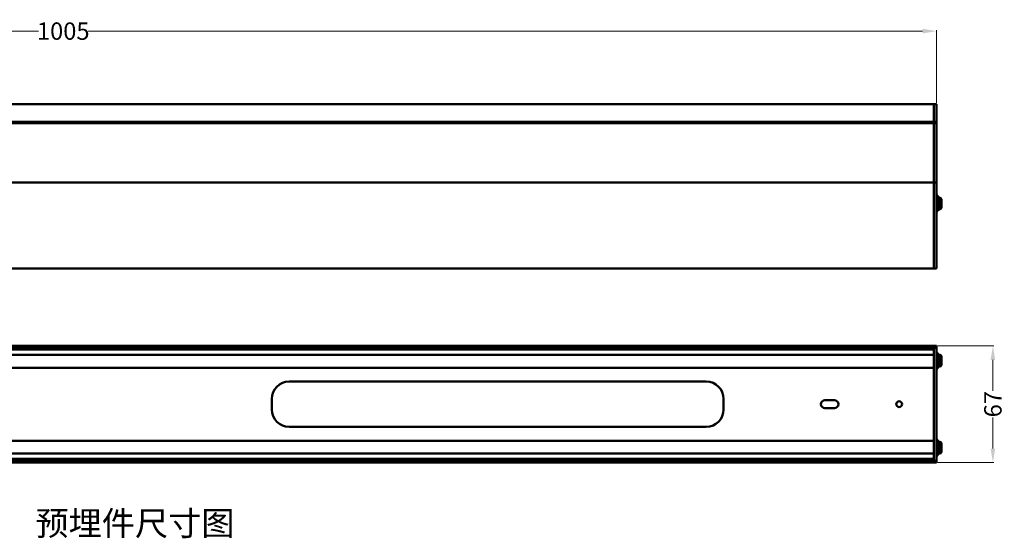
# Model space of a CAD drawing. Units: millimetres. Extents: x -4686 to 1791, y 417 to 2640.
# Drawn here: x -3826 to -3260, y 774 to 1072 of the extents above; entities that cross this region are included whole.
import ezdxf

# ---------------------------------------------------------------- set-up
doc = ezdxf.new("R2010")
doc.units = ezdxf.units.MM
doc.header["$LTSCALE"] = 16.335
doc.layers.get('0').update_dxf_attribs({"linetype": 'CONTINUOUS'})
doc.layers.get('Defpoints').update_dxf_attribs({"linetype": 'CONTINUOUS'})
doc.styles.add('宋体', font='txt')
doc.dimstyles.new('5', dxfattribs={"dimtxt": 10, "dimasz": 8, "dimexe": 0.625, "dimexo": 0.625, "dimgap": 1.25, "dimtad": 0, "dimtoh": 1, "dimzin": 9, "dimdsep": 46, "dimtxsty": '宋体', "dimcen": 0, "dimclrd": 4, "dimclre": 4, "dimclrt": 4, "dimadec": 1, "dimazin": 2, "dimtm": 1, "dimtfac": 0.8, "dimtofl": 0, "dimtmove": 0, "dimatfit": 3, "dimfxl": 0, "dimtolj": 1, "dimlwd": 15, "dimlwe": 15, "dimarcsym": 0})

# ---------------------------------------------------------------- blocks, each defined once
blk = doc.blocks.new('*D41')
at = {"color": 4, "linetype": 'ByBlock', "lineweight": 15, "transparency": 16777216}
for p, q in [((-4303.68, 1024.32), (-4303.68, 1066.41)), ((-4295.68, 1065.78), (-3815.48, 1065.78)), ((-3306.68, 1065.78), (-3786.89, 1065.78)), ((-3298.68, 1024.32), (-3298.68, 1066.41))]:
    blk.add_line(p, q, dxfattribs=at)
at = {"color": 4, "linetype": 'ByBlock', "transparency": 16777216}
for points in [[(-4295.68, 1067.12), (-4295.68, 1064.45), (-4303.68, 1065.78)], [(-3306.68, 1067.12), (-3306.68, 1064.45), (-3298.68, 1065.78)]]:
    blk.add_solid(points, dxfattribs=at)
at = {"layer": 'Defpoints', "color": 0, "linetype": 'ByBlock', "transparency": 16777216}
for p in [(-3298.68, 1065.78), (-4303.68, 1023.69), (-3298.68, 1023.69)]:
    blk.add_point(p, dxfattribs=at)
at = {"color": 4, "linetype": 'ByBlock', "lineweight": 50, "transparency": 16777216, "insert": (-3801.18, 1065.78), "char_height": 10, "attachment_point": 5, "style": '宋体'}
blk.add_mtext('\\A1;1005', dxfattribs=at)
blk = doc.blocks.new('*D44')
at = {"color": 4, "linetype": 'ByBlock', "lineweight": 15, "transparency": 16777216}
for p, q in [((-3298.06, 884.74), (-3265.64, 884.74)), ((-3266.26, 876.74), (-3266.26, 858.89)), ((-3266.26, 825.74), (-3266.26, 843.6)), ((-3298.06, 817.74), (-3265.64, 817.74))]:
    blk.add_line(p, q, dxfattribs=at)
at = {"color": 4, "linetype": 'ByBlock', "transparency": 16777216}
for points in [[(-3267.6, 876.74), (-3264.93, 876.74), (-3266.26, 884.74)], [(-3267.6, 825.74), (-3264.93, 825.74), (-3266.26, 817.74)]]:
    blk.add_solid(points, dxfattribs=at)
at = {"layer": 'Defpoints', "color": 0, "linetype": 'ByBlock', "transparency": 16777216}
for p in [(-3298.68, 884.74), (-3266.26, 884.74), (-3298.68, 817.74)]:
    blk.add_point(p, dxfattribs=at)
at = {"color": 4, "linetype": 'ByBlock', "lineweight": 50, "transparency": 16777216, "insert": (-3266.26, 851.24), "char_height": 10, "attachment_point": 5, "rotation": 90, "style": '宋体'}
blk.add_mtext('\\A1;67', dxfattribs=at)

msp = doc.modelspace()

# ---------------------------------------------------------------- linework, layer by layer
at = {"color": 0, "linetype": 'ByBlock', "lineweight": 50}
for p, q in [((-3298.684, 1023.694), (-4303.684, 1023.694)), ((-3300.184, 929.194), (-3300.184, 1023.694)), ((-3298.684, 929.194), (-3298.684, 1023.694)), ((-3298.684, 1013.548), (-4303.684, 1013.548)), ((-3298.684, 1012.841), (-4303.684, 1012.841)), ((-3298.684, 978.694), (-4303.684, 978.694)), ((-3297.884, 971.194), (-3298.684, 971.194)), ((-3297.884, 971.194), (-3297.884, 962.194)), ((-3296.884, 970.094), (-3297.884, 970.094)), ((-3296.884, 970.094), (-3296.884, 963.294)), ((-3295.884, 969.094), (-3295.884, 964.294)), ((-3296.884, 963.294), (-3297.884, 963.294)), ((-3297.884, 962.194), (-3298.684, 962.194)), ((-3298.684, 929.194), (-4303.684, 929.194)), ((-3298.684, 884.744), (-4303.684, 884.744)), ((-3300.184, 883.811), (-3300.184, 884.744)), ((-3298.684, 817.744), (-3298.684, 884.744)), ((-3298.684, 883.744), (-4303.684, 883.744)), ((-3300.184, 882.744), (-4302.184, 882.744)), ((-3300.184, 879.544), (-4302.184, 879.544)), ((-3300.184, 818.744), (-3300.184, 883.744)), ((-3297.884, 880.744), (-3298.684, 880.744)), ((-3297.884, 880.744), (-3297.884, 871.744)), ((-3296.884, 879.644), (-3297.884, 879.644)), ((-3296.884, 879.644), (-3296.884, 872.844)), ((-3295.884, 878.644), (-3295.884, 873.844)), ((-3296.884, 872.844), (-3297.884, 872.844)), ((-3300.184, 872.244), (-4302.184, 872.244)), ((-3297.884, 871.744), (-3298.684, 871.744)), ((-3671.184, 864.244), (-3431.184, 864.244)), ((-3681.184, 848.244), (-3681.184, 854.244)), ((-3421.184, 854.244), (-3421.184, 848.244)), ((-3357.434, 853.494), (-3362.934, 853.494)), ((-3362.934, 848.994), (-3357.434, 848.994)), ((-3431.184, 838.244), (-3671.184, 838.244)), ((-3300.184, 830.244), (-4302.184, 830.244)), ((-3297.884, 830.744), (-3298.684, 830.744)), ((-3297.884, 830.744), (-3297.884, 821.744)), ((-3296.884, 829.644), (-3297.884, 829.644)), ((-3296.884, 829.644), (-3296.884, 822.844)), ((-3295.884, 828.644), (-3295.884, 823.844)), ((-3300.184, 822.944), (-4302.184, 822.944)), ((-3297.884, 821.744), (-3298.684, 821.744)), ((-3296.884, 822.844), (-3297.884, 822.844)), ((-3298.684, 818.744), (-4303.684, 818.744)), ((-3298.684, 817.744), (-4303.684, 817.744)), ((-3300.184, 819.744), (-4302.184, 819.744)), ((-3300.184, 817.744), (-3300.184, 818.677))]:
    msp.add_line(p, q, dxfattribs=at)
msp.add_circle((-3320.184, 851.244), 1.65, dxfattribs=at)
for centre, radius, start, end in [((-3296.884, 969.094), 1, 0, 90), ((-3296.884, 964.294), 1, 270, 0), ((-3296.884, 878.644), 1, 360, 90), ((-3296.884, 873.844), 1, 270, 0), ((-3671.184, 854.244), 10, 90, 180), ((-3431.184, 854.244), 10, 0, 90), ((-3362.934, 851.244), 2.25, 90, 270), ((-3357.434, 851.244), 2.25, 270, 90), ((-3671.184, 848.244), 10, 180, 270), ((-3431.184, 848.244), 10, 270, 0), ((-3296.884, 828.644), 1, 360, 90), ((-3296.884, 823.844), 1, 270, 0)]:
    msp.add_arc(centre, radius, start, end, dxfattribs=at)

# ---------------------------------------------------------------- texts
at = {"color": 6, "linetype": 'ByBlock', "lineweight": 15, "insert": (-3817.205, 789.728), "char_height": 14, "attachment_point": 1, "style": '宋体'}
msp.add_mtext_dynamic_manual_height_columns('{\\C4;预埋件尺寸图}', width=137.72194, gutter_width=1, heights=[0], dxfattribs=at)

# ---------------------------------------------------------------- dimensions: what is measured, and where the dimension line sits
at = {"color": 0, "linetype": 'ByBlock', "lineweight": 50}
dim = msp.add_linear_dim(base=(-3298.684, 1065.782), p1=(-4303.684, 1023.694), p2=(-3298.684, 1023.694), dimstyle='5', dxfattribs=at)
dim.commit()
dim.dimension.update_dxf_attribs({"geometry": '*D41', "text_midpoint": (-3801.184, 1065.782)})
dim = msp.add_linear_dim(base=(-3266.265, 884.744), p1=(-3298.684, 817.744), p2=(-3298.684, 884.744), angle=90, dimstyle='5', dxfattribs=at)
dim.commit()
dim.dimension.update_dxf_attribs({"geometry": '*D44', "text_midpoint": (-3266.265, 851.244)})

doc.saveas('drawing.dxf')
